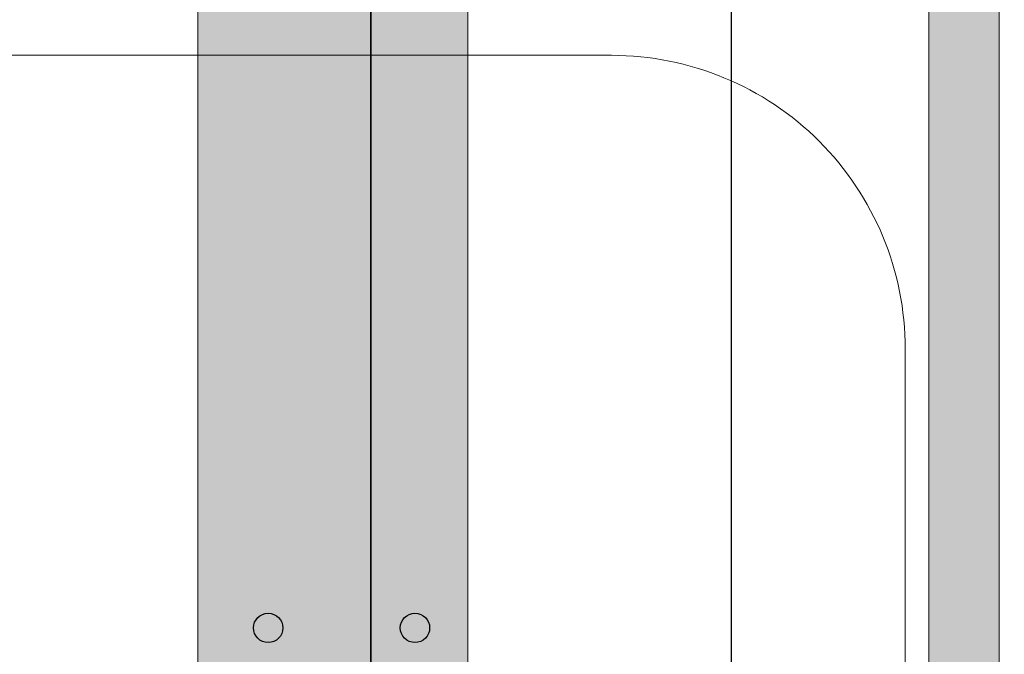
# Model space of a CAD drawing. Units: millimetres. Extents: x 36742 to 49720, y -20836 to -5704.
# Drawn here: x 40220 to 40387, y -8737 to -8629 of the extents above; entities that cross this region are included whole.
import ezdxf

# ---------------------------------------------------------------- set-up
doc = ezdxf.new("R2010")
doc.units = ezdxf.units.MM
doc.header["$MEASUREMENT"] = 0
for name, color, linetype, lineweight in [('0_Pen_No__1', 7, 'Continuous', 30), ('0_Pen_No__122', 2, 'Continuous', 5), ('A-NPLT_Pen_No__1', 7, 'Continuous', 30)]:
    doc.layers.add(name, color=color, linetype=linetype, lineweight=lineweight)
doc.layers.add('0_Pen_No__65', color=7, linetype='Continuous', lineweight=5, true_color=0x636300)
doc.layers.add('A-FLOR_Pen_No__2', color=7, linetype='Continuous', lineweight=5, true_color=0x747474)
doc.layers.add('A-FLOR', color=7, linetype='Continuous')

# ---------------------------------------------------------------- blocks, each defined once
blk = doc.blocks.new('Slab_1', base_point=(40370.54, -8835.41))
at = {"layer": 'A-FLOR_Pen_No__2', "linetype": 'Continuous', "flags": 128}
blk.add_lwpolyline([(40370.54, -8835.41), (40370.54, -8685.41, 0.414214), (40320.54, -8635.41), (39040.54, -8635.41, 0.414214), (38990.54, -8685.41), (38990.54, -8835.41)], format="xyb", close=True, dxfattribs=at)
blk = doc.blocks.new('Slab_19', base_point=(40477.04, -7935.41))
at = {"layer": 'A-FLOR_Pen_No__2', "linetype": 'Continuous', "flags": 128}
blk.add_lwpolyline([(40477.04, -7935.41), (40477.04, -8024.41), (40386.04, -8024.41), (40386.04, -7935.41), (40279.54, -7935.41), (40279.54, -8833.41), (40386.04, -8833.41), (40386.04, -8744.41), (40477.04, -8744.41), (40477.04, -8833.41), (41196.04, -8833.41), (41196.04, -8744.41), (41287.04, -8744.41), (41287.04, -8833.41), (41393.54, -8833.41), (41393.54, -7935.41), (41287.04, -7935.41), (41287.04, -8024.41), (41196.04, -8024.41), (41196.04, -7935.41)], close=True, dxfattribs=at)
blk = doc.blocks.new('Slab_20', base_point=(38987.54, -7935.41))
at = {"layer": 'A-FLOR_Pen_No__2', "linetype": 'Continuous', "flags": 128}
blk.add_lwpolyline([(38987.54, -7935.41), (38987.54, -8024.41), (38899.54, -8024.41), (38899.54, -8744.41), (38987.54, -8744.41), (38987.54, -8833.41), (40279.54, -8833.41), (40279.54, -7935.41)], close=True, dxfattribs=at)
blk = doc.blocks.new('kdelis_vesels')
at = {"layer": '0_Pen_No__65', "linetype": 'Continuous'}
blk.add_hatch(color=256, dxfattribs=at).paths.add_polyline_path([(0, -23), (810, -23), (810, 23), (0, 23)])
for p, q in [((0, 23), (810, 23)), ((0, -23), (810, -23))]:
    blk.add_line(p, q, dxfattribs=at)
blk = doc.blocks.new('00V1_logs_augsa')
at = {"layer": '0_Pen_No__122', "linetype": 'Continuous'}
blk.add_hatch(color=256, dxfattribs=at).paths.add_polyline_path([(445, 0), (445, 12), (-445, 12), (-445, 0)])
for p, q in [((-427, 12), (427, 12)), ((-427, 0), (427, 0))]:
    blk.add_line(p, q, dxfattribs=at)
blk = doc.blocks.new('BRLM_jumts')
at = {"layer": '0_Pen_No__1', "linetype": 'Continuous'}
blk.add_line((193.27, 0), (574.63, 0), dxfattribs=at)

msp = doc.modelspace()

# ---------------------------------------------------------------- linework, layer by layer
at = {"layer": 'A-NPLT_Pen_No__1', "linetype": 'Continuous', "flags": 128}
for points in [[(38987.54, -8833.41), (40279.54, -8833.41), (40279.54, -7935.41), (38987.54, -7935.41)], [(40386.04, -7935.41), (40279.54, -7935.41), (40279.54, -8833.41), (40386.04, -8833.41)]]:
    msp.add_lwpolyline(points, dxfattribs=at)
at = {"layer": 'A-NPLT_Pen_No__1', "linetype": 'Continuous'}
for centre in [(40262.04, -8732.91), (40287.04, -8732.91)]:
    msp.add_circle(centre, 2.5, dxfattribs=at)

# ---------------------------------------------------------------- block references
at = {"color": 2, "linetype": 'Continuous', "lineweight": 5, "zscale": 1000, "rotation": 270}
msp.add_blockref('00V1_logs_augsa', (40374.54, -8384.41), dxfattribs=at)
at = {"layer": '0_Pen_No__1', "linetype": 'Continuous', "zscale": 1000, "rotation": 270}
msp.add_blockref('BRLM_jumts', (40340.89, -8377.41), dxfattribs=at)
at = {"layer": '0_Pen_No__65', "linetype": 'Continuous', "zscale": 1000, "rotation": 90}
msp.add_blockref('kdelis_vesels', (40273.04, -8789.41), dxfattribs=at)
at = {"layer": 'A-FLOR', "color": 8, "linetype": 'Continuous', "lineweight": 5, "true_color": 0x747474}
for name, p in [('Slab_20', (38987.54, -7935.41)), ('Slab_19', (40477.04, -7935.41)), ('Slab_1', (40370.54, -8835.41))]:
    msp.add_blockref(name, p, dxfattribs=at)

doc.saveas('drawing.dxf')
